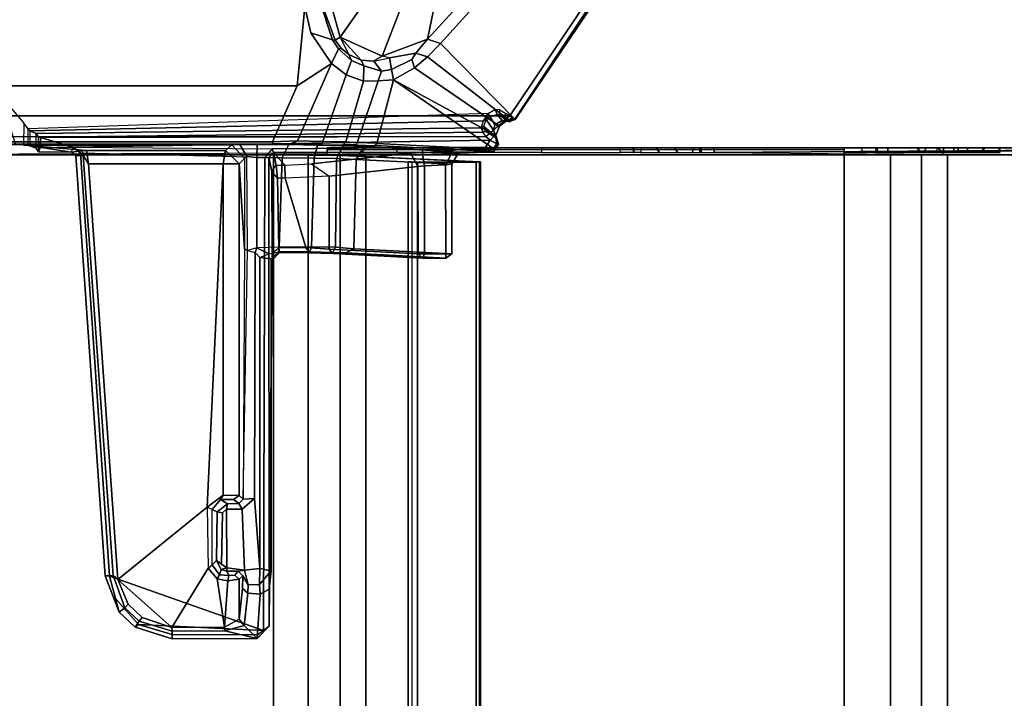
# Model space of a CAD drawing. Units: inches. Extents: x -2 to 175, y -6 to 165.
# Drawn here: x 156 to 163, y 47 to 52 of the extents above; entities that cross this region are included whole.
import ezdxf

# ---------------------------------------------------------------- set-up
doc = ezdxf.new("R2010")
doc.units = ezdxf.units.IN
doc.header["$MEASUREMENT"] = 0
for name, color, linetype in [('TABLE-CABLEMGMT', 6, 'Continuous'), ('TABLE-FOOT', 6, 'Continuous'), ('TABLE-TOPLAM', 6, 'Continuous')]:
    doc.layers.add(name, color=color, linetype=linetype)

# ---------------------------------------------------------------- blocks, each defined once
blk = doc.blocks.new('PDU6ATS_3060LE_0T')
at = {"layer": 'TABLE-CABLEMGMT'}
for points in [[(8.6752, -8.341, 26.6632), (8.6752, -8.3701, 26.6842), (8.6752, -7.5058, 27.8769), (8.6752, -7.4768, 27.8558)], [(8.6242, -7.5905, 27.8742), (8.6242, -10.0746, 27.8737), (8.6601, -10.0718, 27.874), (8.6428, -7.5547, 27.848)], [(8.6242, -7.5905, 27.8742), (8.6428, -7.5547, 27.848), (8.6557, -8.3771, 26.6893), (8.6246, -8.4178, 26.7188)], [(8.6246, -8.4178, 26.7188), (8.6242, -8.0798, 27.3465), (8.6242, -7.9526, 27.5667), (8.6242, -7.5905, 27.8742)], [(8.6242, -10.0746, 27.8737), (8.6242, -7.5905, 27.8742), (8.6242, -8.0724, 27.741), (8.6242, -8.1941, 27.6939)], [(8.6242, -7.9576, 27.6546), (8.6242, -8.0724, 27.741), (8.6242, -7.5905, 27.8742), (8.6242, -7.9526, 27.5667)], [(8.6814, -7.5377, 27.8357), (8.6428, -7.5547, 27.848), (8.6428, -7.5547, 27.848), (8.6601, -10.0718, 27.874)], [(8.6428, -7.5547, 27.848), (8.6814, -7.5377, 27.8357), (8.6752, -8.3701, 26.6842), (8.6557, -8.3771, 26.6893)], [(8.6242, -7.9526, 27.5667), (8.6242, -8.0798, 27.3465), (8.6601, -8.0798, 27.3465), (8.6601, -7.9543, 27.5605)], [(8.6242, -7.9526, 27.5667), (8.6601, -7.9543, 27.5605), (8.6601, -7.955, 27.6492), (8.6242, -7.9576, 27.6546)], [(8.6242, -8.0724, 27.741), (8.6242, -7.9576, 27.6546), (8.6601, -7.955, 27.6492), (8.6601, -8.0724, 27.741)], [(8.6242, -8.0724, 27.741), (8.6601, -8.0724, 27.741), (8.6601, -8.1937, 27.6943), (8.6242, -8.1941, 27.6939)], [(8.6242, -8.262, 27.1913), (8.6601, -8.262, 27.1913), (8.6601, -8.0798, 27.3465), (8.6242, -8.0798, 27.3465)], [(8.6246, -8.4178, 26.7188), (8.6242, -8.5028, 27.0968), (8.6242, -8.262, 27.1913), (8.6242, -8.0798, 27.3465)], [(8.6242, -8.2942, 27.5267), (8.6242, -8.1941, 27.6939), (8.6601, -8.1937, 27.6943), (8.6601, -8.2942, 27.5267)], [(8.6242, -8.1941, 27.6939), (8.6242, -8.2942, 27.5267), (8.6242, -8.5605, 27.3712), (8.6242, -10.0746, 27.8737)], [(8.6242, -8.262, 27.1913), (8.6242, -8.5028, 27.0968), (8.6601, -8.5117, 27.0939), (8.6601, -8.262, 27.1913)], [(8.6242, -8.2942, 27.5267), (8.6601, -8.2942, 27.5267), (8.6601, -8.5551, 27.373), (8.6242, -8.5605, 27.3712)], [(8.6246, -8.4178, 26.7188), (8.6603, -8.424, 26.7232), (8.6601, -8.3701, 26.6842), (8.6242, -8.3701, 26.6842)], [(8.6242, -8.5548, 26.4942), (8.6242, -8.3701, 26.6842), (8.6601, -8.3701, 26.6842), (8.6601, -8.5549, 26.4942)], [(8.6242, -12.2293, 26.6645), (8.6242, -10.3666, 26.7538), (8.6246, -8.4178, 26.7188), (8.6242, -8.3701, 26.6842)], [(8.6242, -8.3701, 26.6842), (8.6242, -12.2293, 26.6645), (8.6242, -12.4228, 26.4775), (8.6242, -12.6529, 26.3677)], [(8.6242, -12.6529, 26.3677), (8.6242, -8.3701, 26.6842), (8.6242, -8.5548, 26.4942), (8.6242, -8.7844, 26.3752)], [(8.6752, -8.341, 26.6632), (8.6752, -8.5335, 26.4654), (8.6752, -8.5591, 26.4911), (8.6752, -8.3701, 26.6842)], [(51.2208, -8.5335, 26.4654), (8.6752, -8.5336, 26.4654), (8.6752, -8.341, 26.6632), (51.2208, -8.341, 26.6632)], [(8.6246, -8.4178, 26.7188), (8.6242, -8.8698, 27.0905), (8.6242, -8.5028, 27.0968), (8.6246, -8.4178, 26.7188)], [(8.6242, -10.1753, 26.9535), (8.6242, -8.9738, 27.191), (8.6242, -8.8698, 27.0905), (8.6246, -8.4178, 26.7188)], [(8.6246, -8.4178, 26.7188), (8.6242, -10.3666, 26.7538), (8.6242, -10.2257, 26.8423), (8.6242, -10.1753, 26.9535)], [(8.6242, -8.8698, 27.0905), (8.6601, -8.8783, 27.0925), (8.6601, -8.5117, 27.0939), (8.6242, -8.5028, 27.0968)], [(8.6752, -8.7646, 26.344), (8.6752, -8.7866, 26.3745), (8.6752, -8.5591, 26.4911), (8.6752, -8.5335, 26.4654)], [(51.2208, -8.5335, 26.4654), (51.2208, -8.7646, 26.344), (8.6752, -8.7647, 26.3439), (8.6752, -8.5336, 26.4654)], [(8.6242, -8.5548, 26.4942), (8.6601, -8.5549, 26.4942), (8.6601, -8.7844, 26.3752), (8.6242, -8.7844, 26.3752)], [(8.6242, -8.8628, 27.3649), (8.6242, -8.5605, 27.3712), (8.6601, -8.5551, 27.373), (8.6601, -8.8593, 27.3655)], [(8.6242, -10.1676, 27.7782), (8.6242, -10.0746, 27.8737), (8.6242, -8.5605, 27.3712), (8.6242, -8.8628, 27.3649)], [(8.6242, -12.6529, 26.3677), (8.6242, -8.7844, 26.3752), (8.6245, -9.107, 26.3208), (8.6239, -12.9395, 26.3264)], [(8.6245, -9.107, 26.3208), (8.6242, -8.7844, 26.3752), (8.6601, -8.7844, 26.3752), (8.6607, -9.1074, 26.3252)], [(51.2208, -9.1072, 26.29), (8.6751, -9.107, 26.2891), (8.6752, -8.7647, 26.3439), (51.2208, -8.7646, 26.344)], [(8.6752, -8.7646, 26.344), (8.6752, -9.1072, 26.29), (8.6752, -9.1062, 26.3253), (8.6752, -8.7866, 26.3745)], [(8.6242, -8.8628, 27.3649), (8.6601, -8.8593, 27.3655), (8.6601, -8.9738, 27.191), (8.6242, -8.9738, 27.191)], [(8.6242, -10.1753, 26.9535), (8.6242, -10.1676, 27.7782), (8.6242, -8.8628, 27.3649), (8.6242, -8.9738, 27.191)], [(8.6601, -8.9738, 27.191), (8.6242, -8.9738, 27.191), (8.6242, -8.8698, 27.0905), (8.6601, -8.8783, 27.0925)], [(8.6386, -9.1075, 26.2945), (8.6358, -12.9395, 26.2983), (8.6239, -12.9395, 26.3264), (8.6245, -9.107, 26.3208)], [(8.6386, -9.1075, 26.2945), (8.6245, -9.107, 26.3208), (8.6752, -9.1062, 26.3253), (8.6752, -9.1072, 26.29)], [(8.6386, -9.1075, 26.2945), (8.6752, -9.1072, 26.29), (8.6741, -12.9395, 26.2901), (8.6358, -12.9395, 26.2983)], [(51.2208, -9.1072, 26.29), (51.2208, -17.5195, 26.291), (8.6752, -17.5195, 26.291), (8.6751, -9.107, 26.2891)], [(8.6242, -10.0746, 27.8737), (8.6242, -10.1676, 27.7782), (8.6601, -10.1674, 27.7809), (8.6601, -10.0718, 27.874)], [(8.6242, -10.1753, 26.9535), (8.6601, -10.1776, 26.9418), (8.6601, -10.1674, 27.7809), (8.6242, -10.1676, 27.7782)], [(8.6242, -10.1753, 26.9535), (8.6242, -10.2257, 26.8423), (8.6601, -10.2321, 26.8334), (8.6601, -10.1776, 26.9418)], [(8.6242, -10.3666, 26.7538), (8.6601, -10.3411, 26.7648), (8.6601, -10.2321, 26.8334), (8.6242, -10.2257, 26.8423)], [(8.6242, -10.3666, 26.7538), (8.6242, -10.5017, 26.7654), (8.6601, -10.476, 26.7541), (8.6601, -10.3411, 26.7648)], [(8.6242, -12.2293, 26.6645), (8.6242, -10.6106, 26.835), (8.6242, -10.5017, 26.7654), (8.6242, -10.3666, 26.7538)], [(8.6242, -10.6106, 26.835), (8.6601, -10.6166, 26.8437), (8.6601, -10.476, 26.7541), (8.6242, -10.5017, 26.7654)], [(8.6601, -10.6651, 26.9502), (8.6242, -10.6661, 26.9513), (8.6242, -10.6106, 26.835), (8.6601, -10.6166, 26.8437)], [(8.6242, -12.2293, 26.6645), (8.6242, -10.6747, 27.7841), (8.6242, -10.6661, 26.9513), (8.6242, -10.6106, 26.835)], [(8.6242, -10.6747, 27.7841), (8.6601, -10.6727, 27.7749), (8.6601, -10.6651, 26.9502), (8.6242, -10.6661, 26.9513)], [(8.6601, -10.7665, 27.8737), (8.6242, -10.7692, 27.874), (8.6242, -10.6747, 27.7841), (8.6601, -10.6727, 27.7749)], [(8.6242, -10.6747, 27.7841), (8.6242, -10.7692, 27.874), (8.6242, -11.3505, 27.8769), (8.6242, -12.2293, 26.6645)], [(8.6242, -11.3505, 27.8769), (8.6601, -11.3505, 27.8769), (8.6601, -10.7665, 27.8737), (8.6242, -10.7692, 27.874)], [(8.6601, -12.2297, 26.664), (8.6242, -12.2293, 26.6645), (8.6242, -11.3505, 27.8769), (8.6601, -11.3505, 27.8769)], [(8.6878, -12.6536, 26.6279), (8.7283, -11.81, 27.7918), (51.1677, -11.81, 27.7918), (51.2082, -12.6536, 26.6279)], [(8.7283, -11.81, 27.7918), (8.6878, -12.6536, 26.6279), (8.6884, -12.6692, 26.6669), (8.7288, -11.8361, 27.8245)], [(8.7291, -11.8043, 27.8403), (51.1669, -11.8043, 27.8403), (51.1677, -11.81, 27.7918), (8.7283, -11.81, 27.7918)], [(8.7283, -11.81, 27.7918), (8.7288, -11.8361, 27.8245), (8.7291, -11.8043, 27.8403), (8.7283, -11.81, 27.7918)], [(8.7291, -11.8043, 27.8403), (8.7288, -11.8361, 27.8245), (8.7301, -11.8624, 27.861), (8.7301, -11.8365, 27.8906)], [(8.7291, -11.8043, 27.8403), (8.7301, -11.8365, 27.8906), (51.1659, -11.8365, 27.8906), (51.1669, -11.8043, 27.8403)], [(8.7301, -12.2711, 27.8941), (51.1659, -12.2711, 27.8941), (51.1659, -11.8365, 27.8906), (8.7301, -11.8365, 27.8906)], [(8.7301, -12.2711, 27.8941), (8.7301, -11.8365, 27.8906), (8.7301, -11.8624, 27.861), (8.7301, -12.2534, 27.8606)], [(8.6242, -12.4228, 26.4775), (8.6601, -12.4228, 26.4775), (8.6601, -12.2297, 26.664), (8.6242, -12.2293, 26.6645)], [(8.7301, -12.2711, 27.8941), (8.7301, -12.2534, 27.8606), (8.7275, -12.3114, 27.7853), (8.7275, -12.3405, 27.8064)], [(8.7301, -12.2711, 27.8941), (8.7275, -12.3405, 27.8064), (51.1685, -12.3405, 27.8064), (51.1659, -12.2711, 27.8941)], [(8.7275, -12.3114, 27.7853), (51.1685, -12.3114, 27.7853), (51.1685, -12.3405, 27.8064), (8.7275, -12.3405, 27.8064)], [(8.6584, -12.684, 26.359), (8.6242, -12.6529, 26.3677), (8.6242, -12.4228, 26.4775), (8.6601, -12.4228, 26.4775)], [(8.6239, -12.9395, 26.3264), (8.6613, -12.9395, 26.3257), (8.6584, -12.684, 26.359), (8.6242, -12.6529, 26.3677)], [(8.6878, -12.6536, 26.6279), (51.2082, -12.6536, 26.6279), (51.2142, -12.8442, 26.4451), (8.6817, -12.8442, 26.4451)], [(8.6878, -12.6536, 26.6279), (8.6817, -12.8442, 26.4451), (8.6824, -12.8382, 26.4945), (8.6884, -12.6692, 26.6669)], [(8.6778, -13.0813, 26.3289), (8.678, -13.0764, 26.3679), (8.6824, -12.8382, 26.4945), (8.6817, -12.8442, 26.4451)], [(8.6778, -13.0813, 26.3289), (8.6817, -12.8442, 26.4451), (51.2142, -12.8442, 26.4451), (51.2182, -13.0813, 26.3289)], [(8.6741, -12.9395, 26.2901), (8.6613, -12.9395, 26.3257), (8.6239, -12.9395, 26.3264), (8.6358, -12.9395, 26.2983)], [(8.6741, -12.9395, 26.2901), (8.6752, -17.5195, 26.291), (8.6752, -17.5195, 26.3269), (8.6613, -12.9395, 26.3257)], [(8.6778, -13.0813, 26.3289), (8.6765, -13.3387, 26.2893), (8.6765, -13.3387, 26.3252), (8.678, -13.0764, 26.3679)], [(8.6778, -13.0813, 26.3289), (51.2182, -13.0813, 26.3289), (51.2195, -13.3387, 26.2893), (8.6765, -13.3387, 26.2893)], [(8.6765, -17.5616, 26.2895), (8.6765, -13.3387, 26.2893), (51.2195, -13.3387, 26.2893), (51.2195, -17.5616, 26.2895)], [(8.6765, -17.5616, 26.2895), (8.6765, -17.5383, 26.3252), (8.6765, -13.3387, 26.3252), (8.6765, -13.3387, 26.2893)]]:
    blk.add_3dface(points, dxfattribs=at)
for points, invisible_edges in [([(9.734, -7.4804, 27.8508), (9.9896, -7.6192, 27.6594), (8.6752, -8.341, 26.6632), (8.6752, -7.4768, 27.8558)], 2), ([(26.237, -7.6235, 27.6534), (26.5467, -7.6873, 27.5653), (8.6752, -8.341, 26.6632), (9.9896, -7.6192, 27.6594)], 6), ([(27.5936, -8.2077, 26.8471), (27.2977, -8.1243, 26.9622), (26.5467, -7.6873, 27.5653), (8.6752, -8.341, 26.6632)], 12), ([(32.237, -8.2102, 26.8436), (51.2208, -8.341, 26.6632), (8.6752, -8.341, 26.6632), (27.5936, -8.2077, 26.8471)], 5)]:
    blk.add_3dface(points, dxfattribs=dict(at, invisible_edges=invisible_edges))
at = {"layer": 'TABLE-FOOT'}
for points in [[(7.47, -12.1233, 26.5647), (3.7347, -8.8087, 27.6251), (3.8131, -8.5257, 27.7084), (7.8178, -12.1963, 26.51)], [(7.8511, -12.099, 26.5754), (7.8178, -12.1963, 26.51), (3.8131, -8.5257, 27.7084), (3.8617, -8.495, 27.7811)], [(8.4145, -11.5454, 27.8901), (3.8571, -8.4728, 27.9204), (3.826, -8.5164, 27.9977), (8.4122, -11.5488, 27.964)], [(3.826, -8.5164, 27.9977), (3.826, -22.3602, 27.9977), (8.3878, -19.2914, 27.9983), (8.3878, -11.5852, 27.9983)], [(8.3878, -11.5852, 27.9983), (8.4022, -11.5666, 27.9858), (8.4122, -11.5488, 27.964), (3.826, -8.5164, 27.9977)], [(7.8511, -12.099, 26.5754), (3.8617, -8.495, 27.7811), (3.8571, -8.4728, 27.9204), (8.4145, -11.5454, 27.8901)], [(7.9502, -12.1965, 26.5352), (7.8511, -12.099, 26.5754), (8.4145, -11.5454, 27.8901), (8.4131, -11.5987, 27.815)], [(7.9502, -12.1965, 26.5352), (8.4131, -11.5987, 27.815), (8.4642, -11.6614, 27.7832), (8.0315, -12.2933, 26.4807)], [(8.3878, -11.5852, 27.9983), (8.37, -11.6158, 27.9895), (8.3856, -11.6271, 27.9772), (8.4078, -11.6132, 27.9797)], [(8.3769, -11.6799, 27.8725), (8.4219, -11.6425, 27.8461), (8.4286, -11.5942, 27.8889), (8.3828, -11.6629, 27.8922)], [(8.4225, -11.5972, 27.964), (8.3828, -11.6629, 27.8922), (8.4286, -11.5942, 27.8889), (8.4311, -11.5875, 27.9427)], [(8.3828, -11.6629, 27.8922), (8.4225, -11.5972, 27.964), (8.4078, -11.6132, 27.9797), (8.3856, -11.6271, 27.9772)], [(8.4078, -11.6132, 27.9797), (8.4225, -11.5972, 27.964), (8.4022, -11.5666, 27.9858), (8.3878, -11.5852, 27.9983)], [(8.5413, -11.7643, 28.0019), (8.3878, -11.5852, 27.9983), (8.3878, -19.2914, 27.9983), (8.5413, -19.078, 28.0019)], [(8.4311, -11.5875, 27.9427), (8.4122, -11.5488, 27.964), (8.4022, -11.5666, 27.9858), (8.4225, -11.5972, 27.964)], [(8.4122, -11.5488, 27.964), (8.4311, -11.5875, 27.9427), (8.4286, -11.5942, 27.8889), (8.4145, -11.5454, 27.8901)], [(8.4131, -11.5987, 27.815), (8.4145, -11.5454, 27.8901), (8.4286, -11.5942, 27.8889), (8.4219, -11.6425, 27.8461)], [(8.4131, -11.5987, 27.815), (8.4219, -11.6425, 27.8461), (8.4551, -11.6964, 27.8247), (8.4642, -11.6614, 27.7832)], [(8.12, -12.4475, 26.3761), (8.0315, -12.2933, 26.4807), (8.4642, -11.6614, 27.7832), (8.5325, -11.6899, 27.802)], [(8.12, -12.4475, 26.3761), (8.5325, -11.6899, 27.802), (8.5962, -11.6695, 27.8858), (8.6361, -11.6972, 27.8823)], [(8.3828, -11.6629, 27.8922), (8.3425, -11.6606, 27.9059), (8.3407, -11.6964, 27.8544), (8.3769, -11.6799, 27.8725)], [(8.37, -11.6158, 27.9895), (8.3856, -11.6271, 27.9772), (8.3828, -11.6629, 27.8922), (8.3425, -11.6606, 27.9059)], [(8.3769, -11.6799, 27.8725), (8.395, -11.7314, 27.8294), (8.4551, -11.6964, 27.8247), (8.4219, -11.6425, 27.8461)], [(8.5325, -11.6899, 27.802), (8.4642, -11.6614, 27.7832), (8.4551, -11.6964, 27.8247), (8.4942, -11.7059, 27.8368)], [(8.5325, -11.6899, 27.802), (8.4942, -11.7059, 27.8368), (8.5394, -11.6928, 27.8836), (8.5962, -11.6695, 27.8858)], [(8.5947, -11.6814, 27.9768), (8.5962, -11.6695, 27.8858), (8.5394, -11.6928, 27.8836), (8.5471, -11.6898, 27.9629)], [(8.5947, -11.6814, 27.9768), (8.6299, -11.7091, 27.98), (8.6361, -11.6972, 27.8823), (8.5962, -11.6695, 27.8858)], [(8.6361, -11.6972, 27.8823), (8.5933, -12.5725, 26.6335), (8.12, -12.4475, 26.3761)], [(8.3407, -11.6964, 27.8544), (8.3769, -11.6799, 27.8725), (8.395, -11.7314, 27.8294), (8.371, -11.7453, 27.8144)], [(8.395, -11.7314, 27.8294), (8.371, -11.7453, 27.8144), (8.4235, -11.782, 27.8115), (8.4145, -11.7617, 27.8206)], [(8.4831, -15.1556, 26.5554), (8.4981, -15.1436, 26.6245), (8.4235, -11.782, 27.8115), (8.371, -11.7453, 27.8144)], [(8.4145, -11.7617, 27.8206), (8.4942, -11.7059, 27.8368), (8.4551, -11.6964, 27.8247), (8.395, -11.7314, 27.8294)], [(8.4145, -11.7617, 27.8206), (8.4635, -11.7798, 27.8404), (8.5394, -11.6928, 27.8836), (8.4942, -11.7059, 27.8368)], [(8.5003, -11.7674, 27.9002), (8.5471, -11.6898, 27.9629), (8.5394, -11.6928, 27.8836), (8.4635, -11.7798, 27.8404)], [(8.5209, -11.7328, 27.9744), (8.5398, -11.704, 27.9745), (8.5471, -11.6898, 27.9629), (8.5003, -11.7674, 27.9002)], [(8.5072, -11.7833, 27.9095), (8.5003, -11.7674, 27.9002), (8.5209, -11.7328, 27.9744), (8.5413, -11.7643, 28.0019)], [(8.5413, -11.7643, 28.0019), (8.5666, -11.7316, 28.0019), (8.5398, -11.704, 27.9745), (8.5209, -11.7328, 27.9744)], [(8.5947, -11.6814, 27.9768), (8.5471, -11.6898, 27.9629), (8.5398, -11.704, 27.9745), (8.5666, -11.7316, 28.0019)], [(8.5666, -11.7316, 28.0019), (8.5413, -11.7643, 28.0019), (8.5471, -15.0647, 28.0015), (8.6193, -14.8235, 28.0019)], [(8.5666, -11.7316, 28.0019), (8.6186, -11.766, 28.0019), (8.6299, -11.7091, 27.98), (8.5947, -11.6814, 27.9768)], [(8.6193, -14.8235, 28.0019), (8.6314, -13.3474, 28.0004), (8.6186, -11.766, 28.0019), (8.5666, -11.7316, 28.0019)], [(8.6075, -12.589, 26.6435), (8.5933, -12.5725, 26.6335), (8.6361, -11.6972, 27.8823), (8.6517, -11.7079, 27.9004)], [(8.6564, -11.9633, 27.7401), (8.6154, -12.6647, 26.7205), (8.6075, -12.589, 26.6435), (8.6517, -11.7079, 27.9004)], [(8.6186, -11.766, 28.0019), (8.6559, -11.7627, 27.9756), (8.6299, -11.7091, 27.98), (8.6186, -11.766, 28.0019)], [(8.6361, -11.6972, 27.8823), (8.6299, -11.7091, 27.98), (8.6559, -11.7627, 27.9756), (8.6517, -11.7079, 27.9004)], [(8.6671, -12.017, 27.9164), (8.6564, -11.9633, 27.7401), (8.6517, -11.7079, 27.9004), (8.6559, -11.7627, 27.9756)], [(8.4235, -11.782, 27.8115), (8.4145, -11.7617, 27.8206), (8.4635, -11.7798, 27.8404), (8.475, -11.7986, 27.8373)], [(8.5188, -15.0978, 27.1699), (8.475, -11.7986, 27.8373), (8.4235, -11.782, 27.8115), (8.4981, -15.1436, 26.6245)], [(8.4635, -11.7798, 27.8404), (8.475, -11.7986, 27.8373), (8.5072, -11.7833, 27.9095), (8.5003, -11.7674, 27.9002)], [(8.5188, -15.0978, 27.1699), (8.5464, -15.0803, 27.9864), (8.5072, -11.7833, 27.9095), (8.475, -11.7986, 27.8373)], [(8.5471, -15.0647, 28.0015), (8.5413, -11.7643, 28.0019), (8.5072, -11.7833, 27.9095), (8.5464, -15.0803, 27.9864)], [(8.6566, -12.154, 27.9778), (8.6559, -11.7627, 27.9756), (8.6186, -11.766, 28.0019)], [(8.6314, -13.3474, 28.0004), (8.6589, -13.3367, 27.972), (8.6566, -12.154, 27.9778), (8.6186, -11.766, 28.0019)], [(8.6601, -12.2362, 27.9583), (8.6671, -12.017, 27.9164), (8.6559, -11.7627, 27.9756), (8.6566, -12.154, 27.9778)], [(8.6154, -12.6647, 26.7205), (8.6564, -11.9633, 27.7401), (8.7466, -12.0155, 27.771), (8.7099, -12.7253, 26.7578)], [(8.6671, -12.017, 27.9164), (8.7511, -12.0624, 27.8647), (8.7466, -12.0155, 27.771), (8.6564, -11.9633, 27.7401)], [(8.6671, -12.017, 27.9164), (8.6601, -12.2362, 27.9583), (8.7586, -12.2187, 27.8641), (8.7511, -12.0624, 27.8647)], [(9.373, -12.7421, 26.735), (8.7099, -12.7253, 26.7578), (8.7466, -12.0155, 27.771), (9.4097, -12.0162, 27.7712)], [(9.4097, -12.0608, 27.8635), (9.4097, -12.0162, 27.7712), (8.7466, -12.0155, 27.771), (8.7511, -12.0624, 27.8647)], [(9.4417, -12.0599, 27.8325), (9.4039, -12.8023, 26.7203), (9.373, -12.7421, 26.735), (9.4097, -12.0162, 27.7712)], [(9.4097, -12.0162, 27.7712), (9.4097, -12.0608, 27.8635), (9.4417, -12.0599, 27.8325)], [(7.923, -12.2817, 26.469), (7.8178, -12.1963, 26.51), (7.8511, -12.099, 26.5754), (7.9502, -12.1965, 26.5352)], [(9.4097, -12.0608, 27.8635), (8.7511, -12.0624, 27.8647), (8.7586, -12.2187, 27.8641), (9.4095, -12.2187, 27.8637)], [(9.4417, -12.0599, 27.8325), (9.4416, -12.2334, 27.8309), (9.409, -12.8985, 26.8787), (9.4039, -12.8023, 26.7203)], [(9.4097, -12.0608, 27.8635), (9.4095, -12.2187, 27.8637), (9.4416, -12.2334, 27.8309), (9.4417, -12.0599, 27.8325)], [(7.8178, -12.1963, 26.51), (7.9453, -12.5321, 26.4239), (7.5741, -12.3896, 26.5006), (7.47, -12.1233, 26.5647)], [(8.6601, -12.2362, 27.9583), (8.6566, -12.154, 27.9778), (8.6589, -13.3367, 27.972), (8.6634, -12.3222, 27.9157)], [(7.8178, -12.1963, 26.51), (7.923, -12.2817, 26.469), (7.9566, -12.4769, 26.413), (7.9453, -12.5321, 26.4239)], [(7.923, -12.2817, 26.469), (7.9502, -12.1965, 26.5352), (8.0315, -12.2933, 26.4807), (7.9695, -12.3135, 26.4507)], [(8.6634, -12.3222, 27.9157), (8.7637, -12.2671, 27.8389), (8.7586, -12.2187, 27.8641), (8.6601, -12.2362, 27.9583)], [(9.4094, -12.2656, 27.8403), (9.4095, -12.2187, 27.8637), (8.7586, -12.2187, 27.8641), (8.7637, -12.2671, 27.8389)], [(9.4094, -12.2656, 27.8403), (9.3766, -12.9258, 26.8978), (9.409, -12.8985, 26.8787), (9.4416, -12.2334, 27.8309)], [(9.4094, -12.2656, 27.8403), (9.4416, -12.2334, 27.8309), (9.4095, -12.2187, 27.8637), (9.4094, -12.2656, 27.8403)], [(7.9695, -12.3135, 26.4507), (8.0444, -12.4632, 26.3562), (7.9566, -12.4769, 26.413), (7.923, -12.2817, 26.469)], [(8.0444, -12.4632, 26.3562), (7.9695, -12.3135, 26.4507), (8.0315, -12.2933, 26.4807), (8.12, -12.4475, 26.3761)], [(8.7422, -13.0573, 26.8871), (8.6634, -12.3222, 27.9157), (8.6589, -13.3367, 27.972), (8.7523, -13.2533, 26.7634)], [(8.8357, -12.9261, 26.8983), (8.7637, -12.2671, 27.8389), (8.6634, -12.3222, 27.9157), (8.7422, -13.0573, 26.8871)], [(9.4094, -12.2656, 27.8403), (8.7637, -12.2671, 27.8389), (8.8357, -12.9261, 26.8983), (9.3766, -12.9258, 26.8978)], [(7.8037, -12.8435, 26.3784), (7.5107, -12.639, 26.4601), (7.5741, -12.3896, 26.5006), (7.9453, -12.5321, 26.4239)], [(7.9566, -12.4769, 26.413), (7.9453, -12.5321, 26.4239), (7.9819, -12.5946, 26.3605)], [(8.0556, -12.5371, 26.3084), (7.9819, -12.5946, 26.3605), (7.9566, -12.4769, 26.413), (8.0444, -12.4632, 26.3562)], [(8.0444, -12.4632, 26.3562), (8.12, -12.4475, 26.3761), (8.128, -12.5609, 26.2875), (8.0556, -12.5371, 26.3084)], [(8.128, -12.5609, 26.2875), (8.12, -12.4475, 26.3761), (8.5933, -12.5725, 26.6335), (8.5872, -12.7166, 26.4786)], [(7.9453, -12.5321, 26.4239), (7.9819, -12.5946, 26.3605), (7.9754, -12.6867, 26.3257), (7.8037, -12.8435, 26.3784)], [(8.0556, -12.5371, 26.3084), (8.0161, -12.6687, 26.2366), (7.9754, -12.6867, 26.3257), (7.9819, -12.5946, 26.3605)], [(8.0161, -12.6687, 26.2366), (8.0556, -12.5371, 26.3084), (8.128, -12.5609, 26.2875), (8.1313, -12.6706, 26.2181)], [(8.128, -12.5609, 26.2875), (8.5872, -12.7166, 26.4786), (8.5808, -12.8014, 26.4065), (8.1313, -12.6706, 26.2181)], [(8.5872, -12.7166, 26.4786), (8.6025, -12.7236, 26.494), (8.6075, -12.589, 26.6435), (8.5933, -12.5725, 26.6335)], [(8.6092, -12.8223, 26.5533), (8.6025, -12.7236, 26.494), (8.6075, -12.589, 26.6435), (8.6154, -12.6647, 26.7205)], [(7.8037, -12.8435, 26.3784), (7.5738, -12.9079, 26.3945), (7.1955, -12.8332, 26.4607), (7.5107, -12.639, 26.4601)], [(7.8037, -12.8435, 26.3784), (7.9754, -12.6867, 26.3257), (7.9332, -12.78, 26.3147), (7.8037, -12.8435, 26.3784)], [(7.9768, -12.7595, 26.1823), (7.9332, -12.78, 26.3147), (7.9754, -12.6867, 26.3257), (8.0161, -12.6687, 26.2366)], [(8.0161, -12.6687, 26.2366), (8.1313, -12.6706, 26.2181), (8.0834, -12.7988, 26.1401), (7.9768, -12.7595, 26.1823)], [(8.0834, -12.7988, 26.1401), (8.1313, -12.6706, 26.2181), (8.5808, -12.8014, 26.4065), (8.5775, -12.9709, 26.3186)], [(8.6154, -12.6647, 26.7205), (8.7099, -12.7253, 26.7578), (8.704, -12.8706, 26.6095), (8.6092, -12.8223, 26.5533)], [(7.9768, -12.7595, 26.1823), (7.8896, -12.8547, 26.1515), (7.8879, -12.8334, 26.3127), (7.9332, -12.78, 26.3147)], [(7.8896, -12.8547, 26.1515), (7.9768, -12.7595, 26.1823), (8.0834, -12.7988, 26.1401), (7.9996, -12.908, 26.0807)], [(8.601, -12.8219, 26.429), (8.5808, -12.8014, 26.4065), (8.5872, -12.7166, 26.4786), (8.6025, -12.7236, 26.494)], [(8.6092, -12.8223, 26.5533), (8.6049, -13.0124, 26.4353), (8.601, -12.8219, 26.429), (8.6025, -12.7236, 26.494)], [(8.7099, -12.7253, 26.7578), (9.373, -12.7421, 26.735), (9.3615, -12.877, 26.6041), (8.704, -12.8706, 26.6095)], [(9.4002, -12.8973, 26.623), (9.3615, -12.877, 26.6041), (9.373, -12.7421, 26.735), (9.4039, -12.8023, 26.7203)], [(7.8263, -12.8799, 26.2982), (7.5726, -12.9739, 26.2924), (7.5738, -12.9079, 26.3945), (7.8037, -12.8435, 26.3784)], [(7.8263, -12.8799, 26.2982), (7.8037, -12.8435, 26.3784), (7.9332, -12.78, 26.3147), (7.8879, -12.8334, 26.3127)], [(7.8235, -12.9014, 26.1456), (7.8263, -12.8799, 26.2982), (7.8879, -12.8334, 26.3127), (7.8896, -12.8547, 26.1515)], [(8.0834, -12.7988, 26.1401), (8.5775, -12.9709, 26.3186), (8.5727, -13.16, 26.2633), (7.9996, -12.908, 26.0807)], [(8.5775, -12.9709, 26.3186), (8.5987, -12.9813, 26.3485), (8.601, -12.8219, 26.429), (8.5808, -12.8014, 26.4065)], [(8.6049, -13.0124, 26.4353), (8.5987, -12.9813, 26.3485), (8.601, -12.8219, 26.429), (8.6049, -13.0124, 26.4353)], [(8.6049, -13.0124, 26.4353), (8.6092, -12.8223, 26.5533), (8.704, -12.8706, 26.6095), (8.7007, -13.0371, 26.5014)], [(9.409, -12.8985, 26.8787), (9.4034, -13.0713, 26.7233), (9.4002, -12.8973, 26.623), (9.4039, -12.8023, 26.7203)], [(7.8263, -12.8799, 26.2982), (7.8235, -12.9014, 26.1456), (7.5404, -12.9947, 26.1066), (7.5726, -12.9739, 26.2924)], [(7.5778, -13.1048, 26.002), (7.5404, -12.9947, 26.1066), (7.8235, -12.9014, 26.1456), (7.7706, -13.0602, 26.0166)], [(7.9996, -12.908, 26.0807), (8.1642, -13.1615, 26.1075), (7.5778, -13.1048, 26.002), (7.7706, -13.0602, 26.0166)], [(7.9996, -12.908, 26.0807), (7.7706, -13.0602, 26.0166), (7.8235, -12.9014, 26.1456), (7.8896, -12.8547, 26.1515)], [(8.1642, -13.1615, 26.1075), (7.9996, -12.908, 26.0807), (8.5727, -13.16, 26.2633), (8.5787, -13.3443, 26.2508)], [(8.704, -12.8706, 26.6095), (9.3615, -12.877, 26.6041), (9.358, -13.0551, 26.4975), (8.7007, -13.0371, 26.5014)], [(9.3967, -13.0685, 26.5217), (9.358, -13.0551, 26.4975), (9.3615, -12.877, 26.6041), (9.4002, -12.8973, 26.623)], [(9.409, -12.8985, 26.8787), (9.3766, -12.9258, 26.8978), (9.3644, -13.0981, 26.7517), (9.4034, -13.0713, 26.7233)], [(9.4034, -13.0713, 26.7233), (9.4003, -13.2935, 26.6392), (9.3967, -13.0685, 26.5217), (9.4002, -12.8973, 26.623)], [(8.596, -13.2188, 26.2745), (8.5727, -13.16, 26.2633), (8.5775, -12.9709, 26.3186), (8.5987, -12.9813, 26.3485)], [(8.596, -13.2188, 26.2745), (8.5998, -13.2246, 26.3526), (8.6049, -13.0124, 26.4353), (8.5987, -12.9813, 26.3485)], [(8.7523, -13.2533, 26.7634), (8.7422, -13.0573, 26.8871), (8.8357, -12.9261, 26.8983), (8.849, -13.2519, 26.6857)], [(8.8357, -12.9261, 26.8983), (8.849, -13.2519, 26.6857), (9.3644, -13.0981, 26.7517), (9.3766, -12.9258, 26.8978)], [(8.5998, -13.2246, 26.3526), (8.6049, -13.0124, 26.4353), (8.7007, -13.0371, 26.5014), (8.698, -13.2746, 26.4274)], [(8.698, -13.2746, 26.4274), (8.7007, -13.0371, 26.5014), (9.358, -13.0551, 26.4975), (9.3598, -13.2957, 26.424)], [(9.3952, -13.299, 26.4657), (9.3598, -13.2957, 26.424), (9.358, -13.0551, 26.4975), (9.3967, -13.0685, 26.5217)], [(7.5778, -13.1048, 26.002), (8.1642, -13.1615, 26.1075), (8.1642, -17.6808, 26.1075), (7.5778, -17.7375, 26.002)], [(8.849, -13.2519, 26.6857), (8.8502, -13.3088, 26.6708), (9.3669, -13.2987, 26.6715), (9.3644, -13.0981, 26.7517)], [(9.4034, -13.0713, 26.7233), (9.3644, -13.0981, 26.7517), (9.3669, -13.2987, 26.6715), (9.4003, -13.2935, 26.6392)], [(9.3952, -13.299, 26.4657), (9.3967, -13.0685, 26.5217), (9.4003, -13.2935, 26.6392)], [(8.1642, -13.1615, 26.1075), (8.5787, -13.3443, 26.2508), (8.5787, -17.498, 26.2508), (8.1642, -17.6808, 26.1075)], [(8.596, -13.2188, 26.2745), (8.5963, -13.3388, 26.2756), (8.5787, -13.3443, 26.2508), (8.5727, -13.16, 26.2633)], [(8.6018, -13.4587, 26.3385), (8.5963, -13.3388, 26.2756), (8.596, -13.2188, 26.2745), (8.5998, -13.2246, 26.3526)], [(8.5998, -13.2246, 26.3526), (8.698, -13.2746, 26.4274), (8.6963, -13.4617, 26.4095), (8.6018, -13.4587, 26.3385)], [(8.7522, -13.3171, 26.7622), (8.7523, -13.2533, 26.7634), (8.7523, -13.2533, 26.7634), (8.6589, -13.3367, 27.972)], [(8.698, -13.2746, 26.4274), (9.3598, -13.2957, 26.424), (9.3669, -13.4617, 26.4095), (8.6963, -13.4617, 26.4095)], [(8.7522, -13.3171, 26.7622), (8.7523, -13.2533, 26.7634), (8.849, -13.2519, 26.6857), (8.8502, -13.3088, 26.6708)], [(8.5787, -13.3443, 26.2508), (8.5963, -13.3388, 26.2756), (8.5963, -17.5035, 26.2756), (8.5787, -17.498, 26.2508)], [(8.5963, -17.5035, 26.2756), (8.5963, -13.3388, 26.2756), (8.6018, -13.4587, 26.3385), (8.6018, -17.3836, 26.3385)], [(8.6964, -13.4018, 28.0012), (8.6644, -14.7687, 28.0019), (8.6193, -14.8235, 28.0019), (8.6314, -13.3474, 28.0004)], [(8.6314, -13.3474, 28.0004), (8.6964, -13.4018, 28.0012), (8.696, -13.3712, 27.9694), (8.6589, -13.3367, 27.972)], [(8.6589, -13.3367, 27.972), (8.696, -13.3712, 27.9694), (8.7968, -13.3491, 26.7295), (8.7522, -13.3171, 26.7622)], [(9.4061, -13.3487, 26.695), (8.7968, -13.3491, 26.7295), (8.696, -13.3712, 27.9694), (12.1705, -13.371, 27.9692)], [(8.7968, -13.3491, 26.7295), (8.7522, -13.3171, 26.7622), (8.8502, -13.3088, 26.6708), (8.7968, -13.3491, 26.7295)], [(8.8502, -13.3088, 26.6708), (8.7968, -13.3491, 26.7295), (9.4061, -13.3487, 26.695), (9.3669, -13.2987, 26.6715)], [(9.3669, -13.4617, 26.4095), (9.4112, -13.3719, 26.4283), (9.3952, -13.299, 26.4657), (9.3598, -13.2957, 26.424)], [(9.4061, -13.3487, 26.695), (9.3669, -13.2987, 26.6715), (9.4003, -13.2935, 26.6392), (9.4582, -13.3482, 26.6628)], [(9.4003, -13.2935, 26.6392), (9.4582, -13.3482, 26.6628), (9.4478, -13.3555, 26.4797), (9.3952, -13.299, 26.4657)], [(9.3952, -13.299, 26.4657), (9.4478, -13.3555, 26.4797), (9.4388, -13.4379, 26.4172), (9.4112, -13.3719, 26.4283)], [(9.4582, -13.3482, 26.6628), (9.4061, -13.3487, 26.695), (12.1705, -13.371, 27.9692), (11.8981, -13.3701, 26.9871)], [(9.4478, -13.3555, 26.4797), (11.7602, -13.3545, 26.8904), (11.7435, -13.4401, 26.8153), (9.4388, -13.4379, 26.4172)], [(9.4582, -13.3482, 26.6628), (11.8981, -13.3701, 26.9871), (11.7602, -13.3545, 26.8904), (9.4478, -13.3555, 26.4797)], [(11.7435, -13.4401, 26.8153), (11.7602, -13.3545, 26.8904), (11.8632, -13.442, 26.8736)], [(11.8981, -13.3701, 26.9871), (11.9335, -13.4356, 26.9755), (11.8632, -13.442, 26.8736), (11.7602, -13.3545, 26.8904)], [(12.2047, -13.4131, 28.0017), (8.6964, -13.4018, 28.0012), (8.6644, -14.7687, 28.0019), (11.801, -14.5536, 28.0014)], [(12.2047, -13.4131, 28.0017), (12.1705, -13.371, 27.9692), (8.696, -13.3712, 27.9694), (8.6964, -13.4018, 28.0012)], [(9.4388, -13.4379, 26.4172), (9.4112, -13.3719, 26.4283), (9.3669, -13.4617, 26.4095), (9.4005, -13.4739, 26.412)], [(12.2047, -13.4131, 28.0017), (11.801, -14.5536, 28.0014), (11.9673, -14.5087, 28.0015), (12.1598, -14.3392, 28.0015)], [(12.1705, -13.371, 27.9692), (12.262, -13.4591, 27.9496), (11.9335, -13.4356, 26.9755), (11.8981, -13.3701, 26.9871)], [(12.1598, -14.3392, 28.0015), (12.232, -14.0886, 28.0014), (12.2365, -13.4555, 28.0003), (12.2047, -13.4131, 28.0017)], [(12.1705, -13.371, 27.9692), (12.2047, -13.4131, 28.0017), (12.2365, -13.4555, 28.0003), (12.262, -13.4591, 27.9496)], [(8.6005, -15.3804, 26.3876), (8.6008, -15.4076, 26.3386), (8.6018, -13.4587, 26.3385), (8.5995, -13.5884, 26.3601)], [(8.6963, -13.4617, 26.4095), (8.6883, -13.5344, 26.4449), (8.5995, -13.5884, 26.3601), (8.6018, -13.4587, 26.3385)], [(9.385, -13.5298, 26.4401), (8.6883, -13.5344, 26.4449), (8.6963, -13.4617, 26.4095), (9.3669, -13.4617, 26.4095)], [(9.3669, -13.4617, 26.4095), (9.385, -13.5298, 26.4401), (9.4005, -13.4739, 26.412), (9.3669, -13.4617, 26.4095)], [(9.4005, -13.4739, 26.412), (11.2255, -13.4785, 26.726), (11.2307, -13.5631, 26.8066), (9.385, -13.5298, 26.4401)], [(9.4005, -13.4739, 26.412), (9.4388, -13.4379, 26.4172), (11.7435, -13.4401, 26.8153), (11.2255, -13.4785, 26.726)], [(11.7435, -13.4401, 26.8153), (11.7569, -13.5519, 26.8179), (11.3027, -13.5709, 26.7394), (11.2255, -13.4785, 26.726)], [(11.2255, -13.4785, 26.726), (11.3027, -13.5709, 26.7394), (11.262, -13.5944, 26.8128), (11.2307, -13.5631, 26.8066)], [(11.7435, -13.4401, 26.8153), (11.8632, -13.442, 26.8736), (11.8645, -13.5265, 26.8744), (11.7569, -13.5519, 26.8179)], [(11.9335, -13.4356, 26.9755), (11.9275, -13.5286, 26.9569), (11.8645, -13.5265, 26.8744), (11.8632, -13.442, 26.8736)], [(11.9335, -13.4356, 26.9755), (12.262, -13.4591, 27.9496), (12.1659, -13.5564, 27.664), (11.9275, -13.5286, 26.9569)], [(12.262, -13.4591, 27.9496), (12.2054, -13.6991, 27.7839), (12.1659, -13.5564, 27.664), (12.262, -13.4591, 27.9496)], [(12.262, -13.4591, 27.9496), (12.2641, -14.0882, 27.9575), (12.2092, -14.0898, 27.7925), (12.2054, -13.6991, 27.7839)], [(12.262, -13.4591, 27.9496), (12.2365, -13.4555, 28.0003), (12.232, -14.0886, 28.0014), (12.2641, -14.0882, 27.9575)], [(8.7026, -13.5517, 26.495), (8.6031, -13.6468, 26.4622), (8.5995, -13.5884, 26.3601), (8.6883, -13.5344, 26.4449)], [(8.7026, -13.5517, 26.495), (8.743, -13.5921, 27.6517), (8.6451, -13.6947, 27.6679), (8.6031, -13.6468, 26.4622)], [(8.7026, -13.5517, 26.495), (9.3736, -13.5517, 26.4942), (9.385, -13.5298, 26.4401), (8.6883, -13.5344, 26.4449)], [(8.743, -13.5921, 27.6517), (8.7026, -13.5517, 26.495), (9.3736, -13.5517, 26.4942)], [(9.3736, -13.5517, 26.4942), (11.2307, -13.5631, 26.8066), (11.203, -13.5931, 27.6533), (8.743, -13.5921, 27.6517)], [(11.2307, -13.5631, 26.8066), (9.385, -13.5298, 26.4401), (9.3736, -13.5517, 26.4942), (11.2307, -13.5631, 26.8066)], [(11.203, -13.5931, 27.6533), (11.2307, -13.5631, 26.8066), (11.262, -13.5944, 26.8128), (11.2323, -13.6342, 27.6829)], [(11.262, -13.5944, 26.8128), (11.3027, -13.5709, 26.7394), (11.303, -13.6871, 26.7398), (11.2645, -13.6789, 26.7708)], [(11.303, -13.6871, 26.7398), (11.3027, -13.5709, 26.7394), (11.7569, -13.5519, 26.8179), (11.7385, -13.6831, 26.815)], [(11.764, -13.5986, 26.8433), (11.7641, -13.6828, 26.8441), (11.7385, -13.6831, 26.815), (11.7569, -13.5519, 26.8179)], [(11.7985, -13.5652, 26.8691), (11.764, -13.5986, 26.8433), (11.7569, -13.5519, 26.8179), (11.8645, -13.5265, 26.8744)], [(11.7985, -13.5652, 26.8691), (11.824, -13.5928, 27.6521), (11.7939, -13.6255, 27.6715), (11.764, -13.5986, 26.8433)], [(11.9275, -13.5286, 26.9569), (11.8929, -13.5672, 26.9563), (11.7985, -13.5652, 26.8691), (11.8645, -13.5265, 26.8744)], [(12.1204, -13.5922, 27.6513), (11.824, -13.5928, 27.6521), (11.7985, -13.5652, 26.8691), (11.8929, -13.5672, 26.9563)], [(11.9275, -13.5286, 26.9569), (12.1659, -13.5564, 27.664), (12.1204, -13.5922, 27.6513), (11.8929, -13.5672, 26.9563)], [(12.1788, -13.7012, 27.7658), (12.1204, -13.5922, 27.6513), (12.1659, -13.5564, 27.664), (12.2054, -13.6991, 27.7839)], [(8.5995, -13.5884, 26.3601), (8.6038, -15.1916, 26.4829), (8.6019, -15.247, 26.4292), (8.6005, -15.3804, 26.3876)], [(8.5995, -13.5884, 26.3601), (8.6031, -13.6468, 26.4622), (8.6061, -15.1563, 26.5504), (8.6038, -15.1916, 26.4829)], [(8.6061, -15.1563, 26.5504), (8.6031, -13.6468, 26.4622), (8.6451, -13.6947, 27.6679), (8.6453, -14.7247, 27.6729)], [(8.743, -13.5921, 27.6517), (8.7436, -13.7102, 27.7657), (8.6451, -13.6947, 27.6679)], [(11.1989, -13.711, 27.765), (8.7436, -13.7102, 27.7657), (8.743, -13.5921, 27.6517), (11.203, -13.5931, 27.6533)], [(11.203, -13.5931, 27.6533), (11.2323, -13.6342, 27.6829), (11.2329, -13.7319, 27.7308), (11.1989, -13.711, 27.765)], [(11.262, -13.5944, 26.8128), (11.2645, -13.6789, 26.7708), (11.2329, -13.7319, 27.7308), (11.2323, -13.6342, 27.6829)], [(11.7939, -13.6255, 27.6715), (11.7952, -13.6679, 27.7223), (11.7641, -13.6828, 26.8441), (11.764, -13.5986, 26.8433)], [(11.8345, -13.6751, 27.7603), (11.7952, -13.6679, 27.7223), (11.7939, -13.6255, 27.6715), (11.824, -13.5928, 27.6521)], [(12.1204, -13.5922, 27.6513), (12.1788, -13.7012, 27.7658), (11.8345, -13.6751, 27.7603), (11.824, -13.5928, 27.6521)], [(8.7436, -13.7102, 27.7657), (8.7429, -14.71, 27.7657), (8.6453, -14.7247, 27.6729), (8.6451, -13.6947, 27.6679)], [(8.7436, -13.7102, 27.7657), (11.2895, -13.83, 27.7657), (11.8242, -14.4914, 27.7657), (8.7429, -14.71, 27.7657)], [(11.1989, -13.711, 27.765), (11.2895, -13.83, 27.7657), (8.7436, -13.7102, 27.7657), (11.1989, -13.711, 27.765)], [(11.2329, -13.7319, 27.7308), (11.3073, -13.7919, 27.7346), (11.2895, -13.83, 27.7657), (11.1989, -13.711, 27.765)], [(11.3073, -13.7919, 27.7346), (11.2329, -13.7319, 27.7308), (11.2645, -13.6789, 26.7708), (11.3234, -13.7563, 26.7821)], [(11.3304, -13.7158, 26.744), (11.3234, -13.7563, 26.7821), (11.2645, -13.6789, 26.7708), (11.303, -13.6871, 26.7398)], [(11.303, -13.6871, 26.7398), (11.7385, -13.6831, 26.815), (11.7112, -13.7225, 26.81), (11.3304, -13.7158, 26.744)], [(11.3234, -13.7563, 26.7821), (11.3304, -13.7158, 26.744), (11.7112, -13.7225, 26.81), (11.6846, -13.7604, 26.8371)], [(11.6846, -13.7604, 26.8371), (11.7112, -13.7225, 26.81), (11.7385, -13.6831, 26.815), (11.7519, -13.725, 26.8487)], [(11.7641, -13.6828, 26.8441), (11.7519, -13.725, 26.8487), (11.7519, -13.725, 26.8487), (11.7385, -13.6831, 26.815)], [(12.1807, -14.0907, 27.7664), (11.7419, -13.8223, 27.7652), (11.8208, -13.7544, 27.7651), (12.1788, -13.7012, 27.7658)], [(11.7908, -13.7386, 27.7277), (11.7519, -13.725, 26.8487), (11.7641, -13.6828, 26.8441), (11.7952, -13.6679, 27.7223)], [(11.8345, -13.6751, 27.7603), (11.8208, -13.7544, 27.7651), (11.7908, -13.7386, 27.7277), (11.7952, -13.6679, 27.7223)], [(12.1788, -13.7012, 27.7658), (11.8208, -13.7544, 27.7651), (11.8345, -13.6751, 27.7603), (12.1788, -13.7012, 27.7658)], [(12.1788, -13.7012, 27.7658), (12.2054, -13.6991, 27.7839), (12.2092, -14.0898, 27.7925), (12.1807, -14.0907, 27.7664)], [(11.7166, -13.7916, 27.7277), (11.3073, -13.7919, 27.7346), (11.2895, -13.83, 27.7657), (11.7419, -13.8223, 27.7652)], [(11.3234, -13.7563, 26.7821), (11.6846, -13.7604, 26.8371), (11.7166, -13.7916, 27.7277), (11.3073, -13.7919, 27.7346)], [(11.7519, -13.725, 26.8487), (11.7908, -13.7386, 27.7277), (11.7166, -13.7916, 27.7277), (11.6846, -13.7604, 26.8371)], [(11.7166, -13.7916, 27.7277), (11.7908, -13.7386, 27.7277), (11.8208, -13.7544, 27.7651), (11.7419, -13.8223, 27.7652)], [(11.2895, -13.83, 27.7657), (11.7419, -13.8223, 27.7652), (12.1807, -14.0907, 27.7664), (11.8242, -14.4914, 27.7657)], [(12.0092, -14.4161, 27.7664), (11.8242, -14.4914, 27.7657), (12.1807, -14.0907, 27.7664), (12.1068, -14.3116, 27.7661)], [(12.1068, -14.3116, 27.7661), (12.1807, -14.0907, 27.7664), (12.2092, -14.0898, 27.7925), (12.1355, -14.334, 27.7925)], [(12.1797, -14.3633, 27.95), (12.1355, -14.334, 27.7925), (12.2092, -14.0898, 27.7925), (12.2641, -14.0882, 27.9575)], [(12.1797, -14.3633, 27.95), (12.2641, -14.0882, 27.9575), (12.232, -14.0886, 28.0014), (12.1598, -14.3392, 28.0015)], [(12.1797, -14.3633, 27.95), (12.1598, -14.3392, 28.0015), (11.9673, -14.5087, 28.0015), (12.0687, -14.4823, 27.95)], [(12.1068, -14.3116, 27.7661), (12.1355, -14.334, 27.7925), (12.0366, -14.4403, 27.7926), (12.0092, -14.4161, 27.7664)], [(12.1797, -14.3633, 27.95), (12.0687, -14.4823, 27.95), (12.0366, -14.4403, 27.7926), (12.1355, -14.334, 27.7925)], [(11.8242, -14.4914, 27.7657), (12.0092, -14.4161, 27.7664), (12.0366, -14.4403, 27.7926), (11.7958, -14.5274, 27.7842)], [(11.7989, -14.5859, 27.9582), (11.7958, -14.5274, 27.7842), (12.0366, -14.4403, 27.7926), (12.0687, -14.4823, 27.95)], [(11.8242, -14.4914, 27.7657), (11.7958, -14.5274, 27.7842), (8.6809, -14.7485, 27.7906), (8.7429, -14.71, 27.7657)], [(11.7989, -14.5859, 27.9582), (12.0687, -14.4823, 27.95), (11.9673, -14.5087, 28.0015), (11.801, -14.5536, 28.0014)], [(11.7989, -14.5859, 27.9582), (11.801, -14.5536, 28.0014), (8.6644, -14.7687, 28.0019), (8.682, -14.8029, 27.95)], [(11.7989, -14.5859, 27.9582), (8.682, -14.8029, 27.95), (8.6809, -14.7485, 27.7906), (11.7958, -14.5274, 27.7842)], [(8.6061, -15.1563, 26.5504), (8.6453, -14.7247, 27.6729), (8.6475, -14.7567, 27.7199), (8.6566, -14.8348, 27.9579)], [(8.6453, -14.7247, 27.6729), (8.7429, -14.71, 27.7657), (8.6809, -14.7485, 27.7906), (8.6475, -14.7567, 27.7199)], [(8.6644, -14.7687, 28.0019), (8.682, -14.8029, 27.95), (8.6566, -14.8348, 27.9579), (8.6193, -14.8235, 28.0019)], [(8.6566, -14.8348, 27.9579), (8.6475, -14.7567, 27.7199), (8.6809, -14.7485, 27.7906), (8.682, -14.8029, 27.95)], [(8.6245, -15.067, 28.0009), (8.6193, -14.8235, 28.0019), (8.5471, -15.0647, 28.0015)], [(8.6061, -15.1563, 26.5504), (8.6566, -14.8348, 27.9579), (8.655, -15.081, 27.9687), (8.6277, -15.0962, 27.1691)], [(8.6566, -14.8348, 27.9579), (8.6193, -14.8235, 28.0019), (8.6245, -15.067, 28.0009), (8.655, -15.081, 27.9687)], [(8.6277, -15.0962, 27.1691), (8.5188, -15.0978, 27.1699), (8.4981, -15.1436, 26.6245), (8.6087, -15.1441, 26.6242)], [(8.5464, -15.0803, 27.9864), (8.655, -15.081, 27.9687), (8.6277, -15.0962, 27.1691), (8.5188, -15.0978, 27.1699)], [(8.6245, -15.067, 28.0009), (8.655, -15.081, 27.9687), (8.5464, -15.0803, 27.9864), (8.5471, -15.0647, 28.0015)], [(8.6061, -15.1563, 26.5504), (8.4831, -15.1556, 26.5554), (8.4405, -15.1888, 26.4901), (8.6038, -15.1916, 26.4829)], [(8.4981, -15.1436, 26.6245), (8.6087, -15.1441, 26.6242), (8.6061, -15.1563, 26.5504), (8.4831, -15.1556, 26.5554)], [(8.4405, -15.1888, 26.4901), (8.6038, -15.1916, 26.4829), (8.6019, -15.247, 26.4292), (8.2314, -15.3685, 26.3875)]]:
    blk.add_3dface(points, dxfattribs=at)
at = {"layer": 'TABLE-TOPLAM'}
for points in [[(1, -29.88, 28), (1, -1, 28), (58.88, -1, 28), (58.88, -29.88, 28)], [(58.88, -1, 29.176), (1, -1, 29.176), (1, -29.88, 29.176), (58.88, -29.88, 29.176)]]:
    blk.add_3dface(points, dxfattribs=at)

msp = doc.modelspace()

# ---------------------------------------------------------------- block references
at = {"rotation": 270}
msp.add_blockref('PDU6ATS_3060LE_0T', (171.1123, 59.88), dxfattribs=at)

doc.saveas('drawing.dxf')
